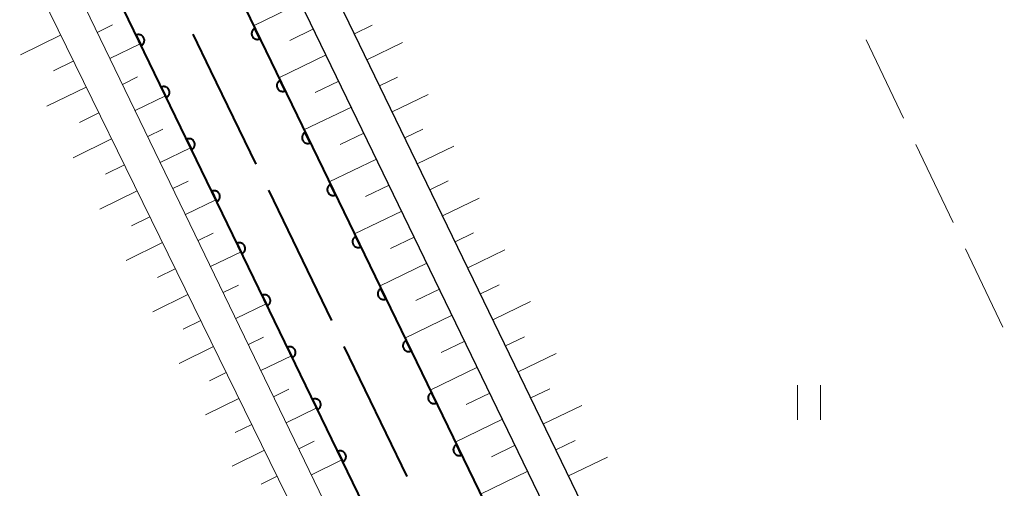
# Model space of a CAD drawing. Units: metres. Extents: x -76000 to -74000, y 31500 to 33000.
# Drawn here: x -75546 to -75460, y 32074 to 32115 of the extents above; entities that cross this region are included whole.
import ezdxf

# ---------------------------------------------------------------- set-up
doc = ezdxf.new("R2010")
doc.units = ezdxf.units.M
for name, color, linetype, lineweight in [('110600_大字・町・丁目界', 7, 'Continuous', 40), ('210100_道路縁(街区線)', 7, 'Continuous', 30), ('510100_河川', 7, 'Continuous', 30), ('610111_人工斜面(上)', 7, 'Continuous', 30), ('610199_人工斜面(ヒゲ)', 7, 'Continuous', 30), ('611100_コンクリート被覆(直落)', 7, 'Continuous', 30), ('630200_耕地界', 7, 'Continuous', 30), ('631100_田', 7, 'Continuous', 13)]:
    doc.layers.add(name, color=color, linetype=linetype, lineweight=lineweight)

msp = doc.modelspace()

# ---------------------------------------------------------------- linework, layer by layer
at = {"layer": '110600_大字・町・丁目界', "linetype": 'Continuous', "lineweight": 40}
for p, q in [((-75524.08, 32100.182), (-75518.633, 32088.931)), ((-75517.543, 32086.681), (-75512.096, 32075.43))]:
    msp.add_line(p, q, dxfattribs=at)
at = {"layer": '110600_大字・町・丁目界', "linetype": 'Continuous', "lineweight": 40, "flags": 128}
msp.add_lwpolyline([(-75530.618, 32113.682), (-75529.08, 32110.51), (-75525.169, 32102.432)], dxfattribs=at)
at = {"layer": '210100_道路縁(街区線)', "linetype": 'Continuous', "lineweight": 30, "flags": 128}
for points in [[(-75376.12, 31809.09), (-75375.02, 31813.66), (-75375.56, 31815.76), (-75454, 31977.46), (-75527.18, 32128.6), (-75573.36, 32224.23), (-75611.22, 32304.07), (-75612.17, 32305.38), (-75613.59, 32306.42), (-75614.08, 32306.79)], [(-75431.79, 31938.55), (-75451.3, 31978.77), (-75520.24, 32121.14), (-75519.82, 32122.08), (-75518.33, 32124.03), (-75515.97, 32125.74), (-75426.29, 32168.22), (-75424.75, 32168.97)]]:
    msp.add_lwpolyline(points, dxfattribs=at)
at = {"layer": '510100_河川', "linetype": 'Continuous', "lineweight": 30, "flags": 128}
for points in [[(-75617.68, 32304.97), (-75616.5, 32302.55), (-75461.34, 31982.27), (-75393.84, 31843.65)], [(-75387.7, 31809.63), (-75469.89, 31978.11), (-75625.01, 32298.35), (-75626.16, 32300.68)]]:
    msp.add_lwpolyline(points, dxfattribs=at)
at = {"layer": '610111_人工斜面(上)', "linetype": 'Continuous', "lineweight": 13, "flags": 128}
for points in [[(-75652.16, 32325.51), (-75651.32, 32325.07), (-75649.01, 32322.99), (-75646.71, 32320.24), (-75644.58, 32315.96), (-75638.96, 32303.69), (-75636.62, 32300.11), (-75634.95, 32297.35), (-75631.16, 32293.22), (-75626.37, 32287.09), (-75620.83, 32276.73), (-75596.46, 32225.81), (-75556.21, 32142.49), (-75519.54, 32067.74), (-75496.17, 32018.71)], [(-75614.08, 32306.79), (-75613.59, 32306.42), (-75612.17, 32305.38), (-75611.22, 32304.07), (-75573.36, 32224.23), (-75527.18, 32128.6), (-75454, 31977.46), (-75390.01, 31845.54)], [(-75392.15, 31809.9), (-75405.4, 31837.89), (-75414.78, 31857.81), (-75423.86, 31877.05), (-75440.34, 31910.84), (-75455.61, 31942.09), (-75465.68, 31962.91), (-75475.29, 31982.4), (-75541.65, 32119.59), (-75623.72, 32289.11), (-75627.29, 32294.66), (-75629.47, 32299)], [(-75415.68, 31944.77), (-75428.18, 31938.04), (-75429.53, 31938.05), (-75431.79, 31938.55), (-75451.3, 31978.77), (-75520.24, 32121.14), (-75519.82, 32122.08), (-75518.33, 32124.03), (-75515.97, 32125.74), (-75503.23, 32131.77)]]:
    msp.add_lwpolyline(points, dxfattribs=at)
at = {"layer": '610199_人工斜面(ヒゲ)', "linetype": 'Continuous', "lineweight": 13, "flags": 128}
for points in [[(-75521.26, 32116.38), (-75525.36, 32114.4)], [(-75538.87, 32113.84), (-75537.56, 32114.48)], [(-75516.64, 32113.72), (-75515.11, 32114.46)], [(-75542.04, 32113.6), (-75545.51, 32111.9)], [(-75520.17, 32114.13), (-75522.22, 32113.14)], [(-75537.78, 32111.59), (-75535.16, 32112.86)], [(-75515.55, 32111.47), (-75512.48, 32112.95)], [(-75519.08, 32111.88), (-75523.18, 32109.9)], [(-75540.94, 32111.36), (-75542.65, 32110.52)], [(-75536.69, 32109.34), (-75535.38, 32109.98)], [(-75517.99, 32109.63), (-75520.04, 32108.64)], [(-75514.46, 32109.22), (-75512.92, 32109.97)], [(-75539.84, 32109.11), (-75543.23, 32107.45)], [(-75535.6, 32107.09), (-75532.98, 32108.36)], [(-75513.37, 32106.97), (-75510.26, 32108.47)], [(-75538.73, 32106.87), (-75540.41, 32106.05)], [(-75516.9, 32107.38), (-75521, 32105.4)], [(-75534.51, 32104.84), (-75533.2, 32105.47)], [(-75515.82, 32105.13), (-75517.86, 32104.14)], [(-75512.29, 32104.72), (-75510.72, 32105.48)], [(-75537.63, 32104.62), (-75540.94, 32103)], [(-75533.42, 32102.59), (-75530.8, 32103.86)], [(-75511.2, 32102.47), (-75508.05, 32103.99)], [(-75536.53, 32102.38), (-75538.16, 32101.58)], [(-75514.73, 32102.88), (-75518.82, 32100.9)], [(-75532.34, 32100.34), (-75531.02, 32100.97)], [(-75510.11, 32100.22), (-75508.52, 32100.99)], [(-75535.43, 32100.13), (-75538.65, 32098.56)], [(-75513.64, 32100.63), (-75515.69, 32099.64)], [(-75531.25, 32098.09), (-75528.62, 32099.36)], [(-75509.02, 32097.97), (-75505.84, 32099.51)], [(-75512.55, 32098.38), (-75516.64, 32096.4)], [(-75534.33, 32097.89), (-75535.92, 32097.11)], [(-75530.16, 32095.84), (-75528.84, 32096.47)], [(-75507.93, 32095.72), (-75506.33, 32096.49)], [(-75533.23, 32095.65), (-75536.36, 32094.11)], [(-75511.46, 32096.13), (-75513.51, 32095.14)], [(-75529.07, 32093.59), (-75526.44, 32094.86)], [(-75506.84, 32093.47), (-75503.62, 32095.03)], [(-75510.37, 32093.88), (-75514.46, 32091.9)], [(-75532.13, 32093.4), (-75533.67, 32092.64)], [(-75527.98, 32091.34), (-75526.66, 32091.97)], [(-75509.28, 32091.63), (-75511.33, 32090.64)], [(-75505.75, 32091.22), (-75504.13, 32092)], [(-75531.03, 32091.16), (-75534.08, 32089.66)], [(-75504.66, 32088.97), (-75501.41, 32090.55)], [(-75526.89, 32089.08), (-75524.26, 32090.36)], [(-75529.93, 32088.91), (-75531.43, 32088.17)], [(-75508.19, 32089.38), (-75512.28, 32087.4)], [(-75525.8, 32086.83), (-75524.49, 32087.47)], [(-75507.1, 32087.13), (-75509.15, 32086.14)], [(-75503.57, 32086.72), (-75501.94, 32087.51)], [(-75528.82, 32086.67), (-75531.79, 32085.21)], [(-75524.72, 32084.58), (-75522.08, 32085.86)], [(-75502.48, 32084.47), (-75499.2, 32086.06)], [(-75506.01, 32084.88), (-75510.1, 32082.9)], [(-75527.72, 32084.42), (-75529.18, 32083.71)], [(-75523.63, 32082.33), (-75522.31, 32082.97)], [(-75501.39, 32082.22), (-75499.74, 32083.02)], [(-75526.62, 32082.18), (-75529.5, 32080.77)], [(-75504.92, 32082.63), (-75506.97, 32081.64)], [(-75522.54, 32080.08), (-75519.9, 32081.36)], [(-75500.3, 32079.97), (-75496.98, 32081.58)], [(-75503.83, 32080.38), (-75507.92, 32078.4)], [(-75525.52, 32079.93), (-75526.94, 32079.24)], [(-75499.21, 32077.72), (-75497.54, 32078.53)], [(-75524.42, 32077.69), (-75527.22, 32076.32)], [(-75521.45, 32077.83), (-75520.13, 32078.47)], [(-75502.74, 32078.13), (-75504.79, 32077.14)], [(-75520.36, 32075.58), (-75517.72, 32076.86)], [(-75498.12, 32075.47), (-75494.77, 32077.1)], [(-75523.32, 32075.45), (-75524.7, 32074.77)], [(-75501.65, 32075.88), (-75505.74, 32073.9)]]:
    msp.add_lwpolyline(points, dxfattribs=at)
at = {"layer": '611100_コンクリート被覆(直落)', "linetype": 'Continuous', "lineweight": 40, "flags": 128}
for points in [[(-75617.68, 32304.97), (-75616.5, 32302.55), (-75461.34, 31982.27), (-75393.84, 31843.65)], [(-75387.7, 31809.63), (-75469.89, 31978.11), (-75625.01, 32298.35), (-75626.16, 32300.68)]]:
    msp.add_lwpolyline(points, dxfattribs=at)
for points in [[(-75535.517, 32113.594), (-75535.081, 32112.694), (-75535.042, 32112.715), (-75535.006, 32112.739), (-75534.972, 32112.765), (-75534.94, 32112.795), (-75534.911, 32112.828), (-75534.885, 32112.863), (-75534.862, 32112.9), (-75534.843, 32112.939), (-75534.826, 32112.98), (-75534.814, 32113.022), (-75534.805, 32113.064), (-75534.8, 32113.108), (-75534.799, 32113.151), (-75534.801, 32113.195), (-75534.808, 32113.238), (-75534.818, 32113.28), (-75534.831, 32113.321), (-75534.849, 32113.362), (-75534.87, 32113.401), (-75534.894, 32113.437), (-75534.92, 32113.471), (-75534.95, 32113.503), (-75534.983, 32113.531), (-75535.018, 32113.558), (-75535.055, 32113.581), (-75535.094, 32113.6), (-75535.134, 32113.617), (-75535.177, 32113.629), (-75535.219, 32113.638), (-75535.262, 32113.643), (-75535.306, 32113.644), (-75535.35, 32113.641), (-75535.393, 32113.635), (-75535.435, 32113.625), (-75535.476, 32113.611)], [(-75524.809, 32113.283), (-75525.245, 32114.183), (-75525.284, 32114.162), (-75525.32, 32114.138), (-75525.354, 32114.111), (-75525.386, 32114.081), (-75525.415, 32114.048), (-75525.441, 32114.013), (-75525.464, 32113.977), (-75525.483, 32113.937), (-75525.5, 32113.897), (-75525.512, 32113.855), (-75525.521, 32113.812), (-75525.526, 32113.769), (-75525.527, 32113.725), (-75525.525, 32113.682), (-75525.518, 32113.638), (-75525.508, 32113.596), (-75525.495, 32113.555), (-75525.477, 32113.515), (-75525.456, 32113.476), (-75525.432, 32113.44), (-75525.406, 32113.406), (-75525.376, 32113.374), (-75525.343, 32113.345), (-75525.308, 32113.319), (-75525.271, 32113.296), (-75525.232, 32113.277), (-75525.191, 32113.26), (-75525.149, 32113.248), (-75525.107, 32113.239), (-75525.063, 32113.234), (-75525.02, 32113.233), (-75524.976, 32113.235), (-75524.933, 32113.242), (-75524.891, 32113.252), (-75524.85, 32113.265)], [(-75522.629, 32108.783), (-75523.065, 32109.683), (-75523.104, 32109.662), (-75523.14, 32109.638), (-75523.174, 32109.611), (-75523.206, 32109.581), (-75523.235, 32109.549), (-75523.261, 32109.514), (-75523.284, 32109.477), (-75523.303, 32109.438), (-75523.32, 32109.397), (-75523.332, 32109.355), (-75523.341, 32109.312), (-75523.346, 32109.269), (-75523.347, 32109.225), (-75523.345, 32109.182), (-75523.338, 32109.138), (-75523.328, 32109.097), (-75523.315, 32109.055), (-75523.297, 32109.015), (-75523.276, 32108.976), (-75523.252, 32108.94), (-75523.226, 32108.906), (-75523.196, 32108.874), (-75523.163, 32108.846), (-75523.128, 32108.819), (-75523.091, 32108.796), (-75523.052, 32108.777), (-75523.012, 32108.76), (-75522.969, 32108.748), (-75522.927, 32108.739), (-75522.884, 32108.734), (-75522.84, 32108.733), (-75522.796, 32108.735), (-75522.753, 32108.742), (-75522.711, 32108.752), (-75522.67, 32108.766)], [(-75533.337, 32109.094), (-75532.901, 32108.194), (-75532.862, 32108.215), (-75532.826, 32108.239), (-75532.792, 32108.266), (-75532.76, 32108.296), (-75532.732, 32108.328), (-75532.705, 32108.363), (-75532.682, 32108.4), (-75532.663, 32108.439), (-75532.646, 32108.48), (-75532.634, 32108.522), (-75532.625, 32108.564), (-75532.62, 32108.608), (-75532.619, 32108.652), (-75532.621, 32108.695), (-75532.628, 32108.738), (-75532.638, 32108.78), (-75532.652, 32108.821), (-75532.669, 32108.862), (-75532.69, 32108.901), (-75532.714, 32108.937), (-75532.74, 32108.971), (-75532.77, 32109.003), (-75532.803, 32109.031), (-75532.838, 32109.058), (-75532.875, 32109.081), (-75532.914, 32109.1), (-75532.955, 32109.117), (-75532.997, 32109.129), (-75533.039, 32109.138), (-75533.083, 32109.143), (-75533.127, 32109.144), (-75533.17, 32109.142), (-75533.213, 32109.135), (-75533.255, 32109.125), (-75533.296, 32109.111)], [(-75520.449, 32104.283), (-75520.885, 32105.183), (-75520.924, 32105.162), (-75520.96, 32105.138), (-75520.994, 32105.112), (-75521.026, 32105.082), (-75521.055, 32105.049), (-75521.081, 32105.014), (-75521.104, 32104.977), (-75521.123, 32104.938), (-75521.14, 32104.897), (-75521.152, 32104.855), (-75521.162, 32104.813), (-75521.166, 32104.769), (-75521.167, 32104.726), (-75521.165, 32104.682), (-75521.158, 32104.639), (-75521.148, 32104.597), (-75521.135, 32104.556), (-75521.117, 32104.515), (-75521.096, 32104.476), (-75521.072, 32104.44), (-75521.046, 32104.406), (-75521.016, 32104.374), (-75520.983, 32104.346), (-75520.948, 32104.319), (-75520.911, 32104.296), (-75520.872, 32104.277), (-75520.832, 32104.26), (-75520.789, 32104.249), (-75520.747, 32104.239), (-75520.704, 32104.234), (-75520.66, 32104.233), (-75520.616, 32104.236), (-75520.573, 32104.242), (-75520.531, 32104.252), (-75520.49, 32104.266)], [(-75531.157, 32104.594), (-75530.721, 32103.694), (-75530.683, 32103.715), (-75530.646, 32103.739), (-75530.613, 32103.766), (-75530.58, 32103.796), (-75530.552, 32103.828), (-75530.525, 32103.863), (-75530.502, 32103.9), (-75530.483, 32103.939), (-75530.466, 32103.98), (-75530.455, 32104.022), (-75530.445, 32104.065), (-75530.441, 32104.108), (-75530.44, 32104.152), (-75530.442, 32104.195), (-75530.448, 32104.239), (-75530.459, 32104.28), (-75530.472, 32104.322), (-75530.489, 32104.362), (-75530.51, 32104.401), (-75530.534, 32104.437), (-75530.561, 32104.471), (-75530.591, 32104.503), (-75530.624, 32104.531), (-75530.659, 32104.558), (-75530.695, 32104.581), (-75530.734, 32104.6), (-75530.775, 32104.617), (-75530.817, 32104.629), (-75530.86, 32104.638), (-75530.903, 32104.643), (-75530.947, 32104.644), (-75530.99, 32104.642), (-75531.034, 32104.635), (-75531.075, 32104.625), (-75531.117, 32104.611)], [(-75518.269, 32099.783), (-75518.705, 32100.683), (-75518.744, 32100.662), (-75518.78, 32100.638), (-75518.814, 32100.612), (-75518.846, 32100.582), (-75518.875, 32100.549), (-75518.901, 32100.514), (-75518.925, 32100.477), (-75518.943, 32100.438), (-75518.96, 32100.398), (-75518.972, 32100.355), (-75518.982, 32100.313), (-75518.986, 32100.27), (-75518.987, 32100.226), (-75518.985, 32100.182), (-75518.978, 32100.139), (-75518.968, 32100.097), (-75518.955, 32100.056), (-75518.937, 32100.015), (-75518.916, 32099.977), (-75518.892, 32099.941), (-75518.866, 32099.907), (-75518.836, 32099.875), (-75518.803, 32099.846), (-75518.768, 32099.82), (-75518.731, 32099.796), (-75518.692, 32099.777), (-75518.652, 32099.76), (-75518.609, 32099.749), (-75518.567, 32099.739), (-75518.524, 32099.735), (-75518.48, 32099.734), (-75518.436, 32099.736), (-75518.393, 32099.742), (-75518.351, 32099.753), (-75518.31, 32099.766)], [(-75528.978, 32100.094), (-75528.542, 32099.194), (-75528.503, 32099.215), (-75528.467, 32099.239), (-75528.433, 32099.266), (-75528.401, 32099.296), (-75528.372, 32099.329), (-75528.346, 32099.364), (-75528.323, 32099.4), (-75528.304, 32099.439), (-75528.287, 32099.48), (-75528.275, 32099.522), (-75528.265, 32099.565), (-75528.261, 32099.608), (-75528.26, 32099.652), (-75528.262, 32099.695), (-75528.269, 32099.739), (-75528.279, 32099.78), (-75528.292, 32099.822), (-75528.31, 32099.862), (-75528.331, 32099.901), (-75528.355, 32099.937), (-75528.381, 32099.971), (-75528.411, 32100.003), (-75528.444, 32100.032), (-75528.479, 32100.058), (-75528.516, 32100.081), (-75528.555, 32100.1), (-75528.595, 32100.117), (-75528.638, 32100.129), (-75528.68, 32100.138), (-75528.723, 32100.143), (-75528.767, 32100.144), (-75528.811, 32100.142), (-75528.854, 32100.135), (-75528.896, 32100.125), (-75528.937, 32100.112)], [(-75526.798, 32095.594), (-75526.362, 32094.694), (-75526.323, 32094.715), (-75526.287, 32094.739), (-75526.253, 32094.766), (-75526.221, 32094.796), (-75526.193, 32094.829), (-75526.166, 32094.864), (-75526.143, 32094.9), (-75526.124, 32094.94), (-75526.107, 32094.98), (-75526.095, 32095.022), (-75526.086, 32095.065), (-75526.081, 32095.108), (-75526.08, 32095.152), (-75526.082, 32095.195), (-75526.089, 32095.239), (-75526.099, 32095.281), (-75526.113, 32095.322), (-75526.13, 32095.362), (-75526.151, 32095.401), (-75526.175, 32095.437), (-75526.201, 32095.471), (-75526.231, 32095.503), (-75526.264, 32095.532), (-75526.299, 32095.558), (-75526.336, 32095.581), (-75526.375, 32095.6), (-75526.416, 32095.617), (-75526.458, 32095.629), (-75526.5, 32095.638), (-75526.544, 32095.643), (-75526.587, 32095.644), (-75526.631, 32095.642), (-75526.674, 32095.635), (-75526.716, 32095.625), (-75526.757, 32095.612)], [(-75516.09, 32095.284), (-75516.526, 32096.184), (-75516.564, 32096.163), (-75516.6, 32096.138), (-75516.634, 32096.112), (-75516.666, 32096.082), (-75516.695, 32096.049), (-75516.721, 32096.014), (-75516.745, 32095.977), (-75516.763, 32095.938), (-75516.78, 32095.898), (-75516.792, 32095.855), (-75516.802, 32095.813), (-75516.806, 32095.77), (-75516.807, 32095.726), (-75516.805, 32095.683), (-75516.798, 32095.639), (-75516.788, 32095.597), (-75516.775, 32095.556), (-75516.758, 32095.516), (-75516.737, 32095.477), (-75516.712, 32095.441), (-75516.686, 32095.407), (-75516.656, 32095.375), (-75516.623, 32095.346), (-75516.588, 32095.32), (-75516.551, 32095.297), (-75516.512, 32095.278), (-75516.472, 32095.261), (-75516.429, 32095.249), (-75516.387, 32095.239), (-75516.344, 32095.235), (-75516.3, 32095.234), (-75516.257, 32095.236), (-75516.213, 32095.243), (-75516.171, 32095.253), (-75516.13, 32095.266)], [(-75513.91, 32090.784), (-75514.346, 32091.684), (-75514.384, 32091.663), (-75514.42, 32091.639), (-75514.454, 32091.612), (-75514.486, 32091.582), (-75514.515, 32091.55), (-75514.541, 32091.515), (-75514.565, 32091.478), (-75514.584, 32091.439), (-75514.601, 32091.398), (-75514.612, 32091.356), (-75514.622, 32091.313), (-75514.626, 32091.27), (-75514.627, 32091.226), (-75514.625, 32091.183), (-75514.619, 32091.139), (-75514.608, 32091.098), (-75514.595, 32091.056), (-75514.578, 32091.016), (-75514.557, 32090.977), (-75514.532, 32090.941), (-75514.506, 32090.907), (-75514.476, 32090.875), (-75514.443, 32090.846), (-75514.408, 32090.82), (-75514.371, 32090.797), (-75514.332, 32090.778), (-75514.292, 32090.761), (-75514.25, 32090.749), (-75514.207, 32090.74), (-75514.164, 32090.735), (-75514.12, 32090.734), (-75514.077, 32090.736), (-75514.033, 32090.743), (-75513.991, 32090.753), (-75513.95, 32090.766)], [(-75524.618, 32091.094), (-75524.182, 32090.194), (-75524.143, 32090.215), (-75524.107, 32090.24), (-75524.074, 32090.266), (-75524.041, 32090.296), (-75524.013, 32090.329), (-75523.986, 32090.364), (-75523.963, 32090.401), (-75523.944, 32090.44), (-75523.927, 32090.48), (-75523.916, 32090.523), (-75523.906, 32090.565), (-75523.902, 32090.608), (-75523.901, 32090.652), (-75523.903, 32090.695), (-75523.909, 32090.739), (-75523.919, 32090.781), (-75523.933, 32090.822), (-75523.95, 32090.862), (-75523.971, 32090.901), (-75523.995, 32090.937), (-75524.022, 32090.971), (-75524.052, 32091.003), (-75524.084, 32091.032), (-75524.119, 32091.058), (-75524.156, 32091.081), (-75524.195, 32091.1), (-75524.236, 32091.117), (-75524.278, 32091.129), (-75524.321, 32091.139), (-75524.364, 32091.143), (-75524.408, 32091.144), (-75524.451, 32091.142), (-75524.495, 32091.135), (-75524.536, 32091.125), (-75524.578, 32091.112)], [(-75511.73, 32086.284), (-75512.166, 32087.184), (-75512.204, 32087.163), (-75512.241, 32087.139), (-75512.274, 32087.112), (-75512.307, 32087.082), (-75512.335, 32087.05), (-75512.361, 32087.015), (-75512.385, 32086.978), (-75512.404, 32086.939), (-75512.421, 32086.898), (-75512.432, 32086.856), (-75512.442, 32086.814), (-75512.446, 32086.77), (-75512.447, 32086.726), (-75512.445, 32086.683), (-75512.439, 32086.64), (-75512.428, 32086.598), (-75512.415, 32086.557), (-75512.398, 32086.516), (-75512.377, 32086.477), (-75512.353, 32086.441), (-75512.326, 32086.407), (-75512.296, 32086.375), (-75512.263, 32086.347), (-75512.228, 32086.32), (-75512.192, 32086.297), (-75512.152, 32086.278), (-75512.112, 32086.261), (-75512.07, 32086.249), (-75512.027, 32086.24), (-75511.984, 32086.235), (-75511.94, 32086.234), (-75511.897, 32086.237), (-75511.853, 32086.243), (-75511.812, 32086.253), (-75511.77, 32086.267)], [(-75522.438, 32086.595), (-75522.003, 32085.695), (-75521.964, 32085.716), (-75521.928, 32085.74), (-75521.894, 32085.766), (-75521.862, 32085.796), (-75521.833, 32085.829), (-75521.807, 32085.864), (-75521.783, 32085.901), (-75521.765, 32085.94), (-75521.748, 32085.98), (-75521.736, 32086.023), (-75521.726, 32086.065), (-75521.722, 32086.108), (-75521.721, 32086.152), (-75521.723, 32086.196), (-75521.73, 32086.239), (-75521.74, 32086.281), (-75521.753, 32086.322), (-75521.771, 32086.363), (-75521.792, 32086.401), (-75521.816, 32086.437), (-75521.842, 32086.471), (-75521.872, 32086.503), (-75521.905, 32086.532), (-75521.94, 32086.558), (-75521.977, 32086.582), (-75522.016, 32086.6), (-75522.056, 32086.617), (-75522.099, 32086.629), (-75522.141, 32086.639), (-75522.184, 32086.643), (-75522.228, 32086.644), (-75522.272, 32086.642), (-75522.315, 32086.635), (-75522.357, 32086.625), (-75522.398, 32086.612)], [(-75520.259, 32082.095), (-75519.823, 32081.195), (-75519.784, 32081.216), (-75519.748, 32081.24), (-75519.714, 32081.266), (-75519.682, 32081.296), (-75519.653, 32081.329), (-75519.627, 32081.364), (-75519.604, 32081.401), (-75519.585, 32081.44), (-75519.568, 32081.48), (-75519.556, 32081.523), (-75519.547, 32081.565), (-75519.542, 32081.608), (-75519.541, 32081.652), (-75519.543, 32081.696), (-75519.55, 32081.739), (-75519.56, 32081.781), (-75519.573, 32081.822), (-75519.591, 32081.863), (-75519.612, 32081.901), (-75519.636, 32081.937), (-75519.662, 32081.971), (-75519.692, 32082.003), (-75519.725, 32082.032), (-75519.76, 32082.058), (-75519.797, 32082.082), (-75519.836, 32082.101), (-75519.877, 32082.118), (-75519.919, 32082.129), (-75519.961, 32082.139), (-75520.005, 32082.143), (-75520.048, 32082.144), (-75520.092, 32082.142), (-75520.135, 32082.136), (-75520.177, 32082.125), (-75520.218, 32082.112)], [(-75509.55, 32081.784), (-75509.986, 32082.684), (-75510.025, 32082.663), (-75510.061, 32082.639), (-75510.094, 32082.613), (-75510.127, 32082.583), (-75510.155, 32082.55), (-75510.182, 32082.515), (-75510.205, 32082.478), (-75510.224, 32082.439), (-75510.241, 32082.399), (-75510.252, 32082.356), (-75510.262, 32082.314), (-75510.266, 32082.27), (-75510.267, 32082.227), (-75510.265, 32082.183), (-75510.259, 32082.14), (-75510.249, 32082.098), (-75510.235, 32082.057), (-75510.218, 32082.016), (-75510.197, 32081.978), (-75510.173, 32081.941), (-75510.146, 32081.908), (-75510.116, 32081.875), (-75510.083, 32081.847), (-75510.048, 32081.821), (-75510.012, 32081.797), (-75509.973, 32081.778), (-75509.932, 32081.761), (-75509.89, 32081.75), (-75509.847, 32081.74), (-75509.804, 32081.736), (-75509.76, 32081.735), (-75509.717, 32081.737), (-75509.673, 32081.743), (-75509.632, 32081.754), (-75509.59, 32081.767)], [(-75507.37, 32077.285), (-75507.806, 32078.184), (-75507.845, 32078.163), (-75507.881, 32078.139), (-75507.915, 32078.113), (-75507.947, 32078.083), (-75507.975, 32078.05), (-75508.002, 32078.015), (-75508.025, 32077.978), (-75508.044, 32077.939), (-75508.061, 32077.899), (-75508.073, 32077.856), (-75508.082, 32077.814), (-75508.087, 32077.771), (-75508.088, 32077.727), (-75508.085, 32077.683), (-75508.079, 32077.64), (-75508.069, 32077.598), (-75508.055, 32077.557), (-75508.038, 32077.517), (-75508.017, 32077.478), (-75507.993, 32077.442), (-75507.966, 32077.408), (-75507.936, 32077.376), (-75507.904, 32077.347), (-75507.869, 32077.321), (-75507.832, 32077.297), (-75507.793, 32077.279), (-75507.752, 32077.262), (-75507.71, 32077.25), (-75507.667, 32077.24), (-75507.624, 32077.236), (-75507.58, 32077.235), (-75507.537, 32077.237), (-75507.493, 32077.244), (-75507.452, 32077.254), (-75507.41, 32077.267)], [(-75518.079, 32077.595), (-75517.643, 32076.695), (-75517.604, 32076.716), (-75517.568, 32076.74), (-75517.534, 32076.766), (-75517.502, 32076.796), (-75517.474, 32076.829), (-75517.447, 32076.864), (-75517.424, 32076.901), (-75517.405, 32076.94), (-75517.388, 32076.981), (-75517.377, 32077.023), (-75517.367, 32077.065), (-75517.362, 32077.109), (-75517.361, 32077.152), (-75517.364, 32077.196), (-75517.37, 32077.239), (-75517.38, 32077.281), (-75517.394, 32077.322), (-75517.411, 32077.363), (-75517.432, 32077.401), (-75517.456, 32077.438), (-75517.483, 32077.471), (-75517.513, 32077.504), (-75517.545, 32077.532), (-75517.58, 32077.559), (-75517.617, 32077.582), (-75517.656, 32077.601), (-75517.697, 32077.618), (-75517.739, 32077.629), (-75517.782, 32077.639), (-75517.825, 32077.643), (-75517.869, 32077.644), (-75517.912, 32077.642), (-75517.956, 32077.636), (-75517.997, 32077.626), (-75518.039, 32077.612)]]:
    msp.add_lwpolyline(points, close=True, dxfattribs=at)
at = {"layer": '630200_耕地界', "linetype": 'Continuous', "lineweight": 13}
for p, q in [((-75472.401, 32113.18), (-75469.174, 32106.409)), ((-75468.098, 32104.153), (-75464.87, 32097.383)), ((-75463.795, 32095.126), (-75460.567, 32088.356))]:
    msp.add_line(p, q, dxfattribs=at)
at = {"layer": '631100_田', "linetype": 'Continuous', "lineweight": 13}
for p, q in [((-75478.34, 32080.34), (-75478.34, 32083.34)), ((-75476.34, 32080.34), (-75476.34, 32083.34))]:
    msp.add_line(p, q, dxfattribs=at)

doc.saveas('drawing.dxf')
